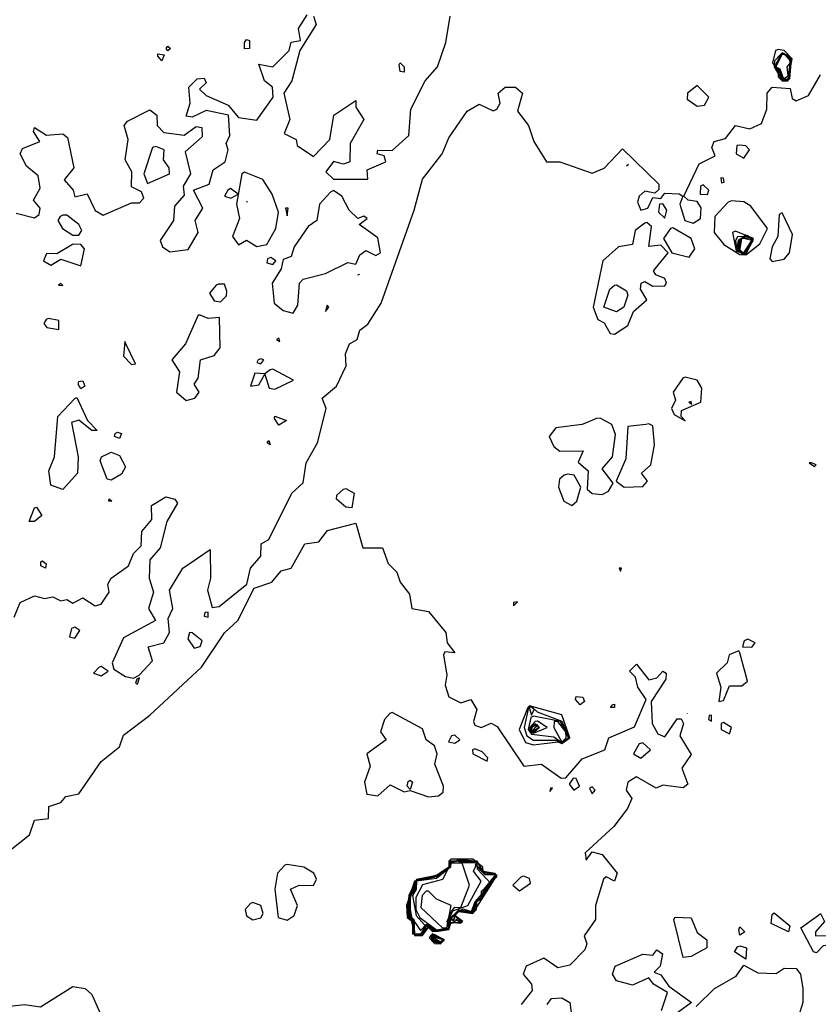
# Model space of a CAD drawing. Extents: x 525590 to 526505, y 3538777 to 3539763.
# Drawn here: x 526246 to 526291, y 3539278 to 3539333 of the extents above; entities that cross this region are included whole.
import ezdxf

# ---------------------------------------------------------------- set-up
doc = ezdxf.new("R2010")
doc.units = 0

msp = doc.modelspace()

# ---------------------------------------------------------------- linework, layer by layer
at = {"layer": 'Contours'}
for points in [[(526246.204, 3539322.08, 293.5), (526247.215, 3539321.82, 293.5), (526247.481, 3539322.018, 293.5), (526247.522, 3539322.355, 293.5), (526247.165, 3539322.804, 293.5), (526247.522, 3539323.478, 293.5), (526247.411, 3539324.153, 293.5), (526246.765, 3539324.692, 293.5), (526246.415, 3539325.388, 293.5), (526246.541, 3539325.671, 293.5), (526247.508, 3539326.063, 293.5), (526247.167, 3539326.624, 293.5), (526247.215, 3539326.853, 293.5), (526247.889, 3539326.425, 293.5), (526248.788, 3539326.493, 293.5), (526249.057, 3539326.287, 293.5), (526249.399, 3539324.602, 293.5), (526248.862, 3539323.928, 293.5), (526249.368, 3539323.366, 293.5), (526249.462, 3539322.987, 293.5), (526250.136, 3539323.154, 293.5), (526250.585, 3539322.23, 293.5), (526251.035, 3539321.978, 293.5), (526252.608, 3539322.663, 293.5), (526253.057, 3539322.661, 293.5), (526253.299, 3539322.917, 293.5), (526253.17, 3539323.272, 293.5), (526252.608, 3539323.543, 293.5), (526252.625, 3539324.377, 293.5), (526252.253, 3539325.051, 293.5), (526252.415, 3539326.175, 293.5), (526252.194, 3539326.961, 293.5), (526252.383, 3539327.199, 293.5), (526253.619, 3539327.826, 293.5), (526254.012, 3539327.523, 293.5), (526254.028, 3539326.961, 293.5), (526254.406, 3539326.56, 293.5), (526255.529, 3539326.417, 293.5), (526256.203, 3539326.898, 293.5), (526256.519, 3539326.849, 293.5), (526256.54, 3539326.326, 293.5), (526255.598, 3539325.501, 293.5), (526255.886, 3539324.265, 293.5), (526255.485, 3539323.591, 293.5), (526255.529, 3539323.077, 293.5), (526255, 3539322.467, 293.5), (526254.937, 3539321.681, 293.5), (526254.204, 3539320.557, 293.5), (526254.326, 3539320.22, 293.5), (526254.743, 3539319.926, 293.5), (526255.754, 3539320.07, 293.5), (526256.311, 3539321.007, 293.5), (526256.141, 3539321.681, 293.5), (526256.573, 3539322.355, 293.5), (526256.052, 3539323.366, 293.5), (526256.93, 3539323.703, 293.5), (526257.15, 3539324.49, 293.5), (526257.81, 3539324.939, 293.5), (526257.985, 3539325.613, 293.5), (526257.864, 3539325.95, 293.5), (526258.07, 3539326.4, 293.5), (526257.999, 3539327.523, 293.5), (526256.765, 3539327.795, 293.5), (526255.979, 3539327.415, 293.5), (526255.641, 3539327.478, 293.5), (526255.873, 3539328.197, 293.5), (526255.788, 3539329.096, 293.5), (526256.255, 3539329.546, 293.5), (526256.653, 3539329.582, 293.5), (526256.766, 3539329.321, 293.5), (526256.383, 3539328.984, 293.5), (526256.765, 3539328.618, 293.5), (526257.982, 3539328.085, 293.5), (526258.563, 3539327.404, 293.5), (526259.574, 3539327.26, 293.5), (526260.478, 3539328.534, 293.5), (526260.448, 3539329.096, 293.5), (526260.002, 3539329.433, 293.5), (526259.686, 3539330.371, 293.5), (526260.473, 3539330.215, 293.5), (526261.37, 3539331.119, 293.5), (526261.484, 3539331.59, 293.5), (526262.013, 3539331.68, 293.5), (526261.898, 3539332.355, 293.5), (526262.383, 3539333.104, 293.5)], [(526262.72, 3539333.043, 293.5), (526262.88, 3539332.579, 293.5), (526261.963, 3539331.119, 293.5), (526261.522, 3539329.433, 293.5), (526261.082, 3539328.759, 293.5), (526261.415, 3539327.299, 293.5), (526261.089, 3539326.512, 293.5), (526261.762, 3539326.175, 293.5), (526261.829, 3539325.838, 293.5), (526262.72, 3539325.241, 293.5), (526263.634, 3539326.175, 293.5), (526263.854, 3539327.523, 293.5), (526265.079, 3539328.349, 293.5), (526265.092, 3539327.973, 293.5), (526265.536, 3539327.299, 293.5), (526264.772, 3539325.95, 293.5), (526264.742, 3539324.941, 293.5), (526264.405, 3539324.801, 293.5), (526263.843, 3539324.956, 293.5), (526263.415, 3539324.377, 293.5), (526263.843, 3539323.966, 293.5), (526265.753, 3539323.981, 293.5), (526265.709, 3539324.49, 293.5), (526266.746, 3539324.939, 293.5), (526266.652, 3539325.272, 293.5), (526266.277, 3539325.388, 293.5), (526266.315, 3539325.584, 293.5), (526267.102, 3539325.574, 293.5), (526268.026, 3539326.4, 293.5), (526268.147, 3539327.86, 293.5), (526268.943, 3539329.433, 293.5), (526269.625, 3539330.22, 293.5), (526270.096, 3539331.568, 293.5), (526270.323, 3539333.029, 293.5)], [(526259.012, 3539331.734, 293.5), (526259.173, 3539331.68, 293.5), (526259.177, 3539331.231, 293.5), (526258.9, 3539331.22, 293.5), (526258.9, 3539331.572, 293.5), (526259.012, 3539331.734, 293.5)], [(526254.63, 3539331.376, 293.5), (526254.774, 3539331.231, 293.5), (526254.63, 3539331.116, 293.5), (526254.529, 3539331.231, 293.5), (526254.63, 3539331.376, 293.5)], [(526288.421, 3539331.119, 293.5), (526288.26, 3539330.444, 293.5), (526288.567, 3539329.995, 293.5), (526288.574, 3539329.658, 293.5), (526288.786, 3539329.442, 293.5), (526289.124, 3539329.442, 293.5), (526289.338, 3539330.669, 293.5), (526288.899, 3539331.119, 293.5), (526288.562, 3539331.186, 293.5), (526288.421, 3539331.119, 293.5)], [(526254.068, 3539330.937, 293.5), (526254.43, 3539330.894, 293.5), (526254.293, 3539330.554, 293.5), (526254.068, 3539330.812, 293.5), (526254.068, 3539330.937, 293.5)], [(526288.683, 3539330.894, 294), (526288.371, 3539330.557, 294), (526288.352, 3539330.22, 294), (526288.786, 3539329.453, 294), (526289.217, 3539329.546, 294), (526289.316, 3539330.669, 294), (526288.786, 3539330.997, 294), (526288.683, 3539330.894, 294)], [(526288.695, 3539330.894, 294.5), (526288.364, 3539330.22, 294.5), (526288.786, 3539329.464, 294.5), (526289.206, 3539329.546, 294.5), (526289.293, 3539330.669, 294.5), (526288.786, 3539330.985, 294.5), (526288.695, 3539330.894, 294.5)], [(526288.707, 3539330.894, 295), (526288.375, 3539330.22, 295), (526288.786, 3539329.476, 295), (526289.196, 3539329.546, 295), (526289.311, 3539330.557, 295), (526289.124, 3539330.856, 295), (526288.786, 3539330.973, 295), (526288.707, 3539330.894, 295)], [(526288.718, 3539330.894, 295.5), (526288.386, 3539330.22, 295.5), (526288.727, 3539329.546, 295.5), (526289.124, 3539329.485, 295.5), (526289.299, 3539330.557, 295.5), (526288.899, 3539330.963, 295.5), (526288.718, 3539330.894, 295.5)], [(526288.73, 3539330.894, 296), (526288.398, 3539330.22, 296), (526288.738, 3539329.546, 296), (526289.124, 3539329.496, 296), (526289.288, 3539330.557, 296), (526288.899, 3539330.951, 296), (526288.73, 3539330.894, 296)], [(526288.742, 3539330.894, 296.5), (526288.409, 3539330.22, 296.5), (526288.594, 3539330.107, 296.5), (526288.749, 3539329.546, 296.5), (526289.124, 3539329.506, 296.5), (526289.277, 3539330.557, 296.5), (526288.899, 3539330.939, 296.5), (526288.742, 3539330.894, 296.5)], [(526288.754, 3539330.894, 297), (526288.42, 3539330.22, 297), (526288.617, 3539330.107, 297), (526288.761, 3539329.546, 297), (526289.124, 3539329.517, 297), (526289.266, 3539330.557, 297), (526288.899, 3539330.927, 297), (526288.754, 3539330.894, 297)], [(526288.766, 3539330.894, 297.5), (526288.432, 3539330.22, 297.5), (526288.639, 3539330.107, 297.5), (526288.772, 3539329.546, 297.5), (526289.124, 3539329.528, 297.5), (526289.255, 3539330.557, 297.5), (526288.899, 3539330.915, 297.5), (526288.766, 3539330.894, 297.5)], [(526288.778, 3539330.894, 298), (526288.443, 3539330.22, 298), (526288.661, 3539330.107, 298), (526288.87, 3539329.546, 298), (526289.124, 3539329.715, 298), (526289.07, 3539330.22, 298), (526289.244, 3539330.444, 298), (526289.133, 3539330.782, 298), (526288.899, 3539330.903, 298), (526288.778, 3539330.894, 298)], [(526267.551, 3539330.436, 293.5), (526267.776, 3539330.21, 293.5), (526267.776, 3539329.929, 293.5), (526267.551, 3539329.968, 293.5), (526267.487, 3539330.332, 293.5), (526267.551, 3539330.436, 293.5)], [(526246.091, 3539299.626, 293), (526246.425, 3539300.445, 293), (526247.215, 3539300.804, 293), (526247.777, 3539300.656, 293), (526248.226, 3539300.749, 293), (526248.675, 3539300.529, 293), (526249.012, 3539300.613, 293), (526249.35, 3539300.398, 293), (526249.911, 3539300.694, 293), (526250.585, 3539300.253, 293), (526250.922, 3539300.351, 293), (526251.369, 3539301.007, 293), (526251.294, 3539301.457, 293), (526251.47, 3539301.794, 293), (526252.441, 3539302.468, 293), (526252.72, 3539303.164, 293), (526253.155, 3539303.591, 293), (526253.187, 3539304.378, 293), (526253.732, 3539305.052, 293), (526253.717, 3539305.839, 293), (526254.518, 3539306.317, 293), (526255.021, 3539306.176, 293), (526255.173, 3539305.951, 293), (526254.566, 3539304.94, 293), (526254.2, 3539303.479, 293), (526253.632, 3539302.805, 293), (526253.586, 3539301.794, 293), (526253.836, 3539301.007, 293), (526253.553, 3539300.108, 293), (526253.947, 3539299.434, 293), (526252.158, 3539298.464, 293), (526251.538, 3539297.075, 293), (526251.62, 3539296.738, 293), (526252.271, 3539296.329, 293), (526252.72, 3539296.234, 293), (526253.038, 3539296.401, 293), (526253.774, 3539297.187, 293), (526253.543, 3539297.974, 293), (526254.406, 3539298.189, 293), (526254.718, 3539298.76, 293), (526254.648, 3539299.547, 293), (526254.911, 3539300.108, 293), (526254.727, 3539301.12, 293), (526255.468, 3539302.355, 293), (526256.99, 3539303.38, 293), (526257.005, 3539301.794, 293), (526256.84, 3539301.12, 293), (526257.102, 3539300.16, 293), (526257.475, 3539300.221, 293), (526259.021, 3539301.457, 293), (526259.227, 3539302.355, 293), (526259.799, 3539303.012, 293), (526259.826, 3539303.704, 293), (526260.248, 3539303.935, 293), (526261.523, 3539306.513, 293), (526262.158, 3539307.085, 293), (526262.321, 3539308.198, 293), (526262.945, 3539309.317, 293), (526263.428, 3539311.232, 293), (526263.218, 3539311.793, 293), (526264.013, 3539312.468, 293), (526264.542, 3539313.591, 293), (526264.514, 3539314.265, 293), (526264.727, 3539314.827, 293), (526265.149, 3539315.052, 293), (526265.304, 3539315.583, 293), (526265.753, 3539315.908, 293), (526266.493, 3539317.074, 293), (526268.329, 3539322.243, 293), (526268.787, 3539323.98, 293), (526269.889, 3539325.388, 293), (526270.248, 3539326.262, 293), (526271.28, 3539327.748, 293), (526271.933, 3539328.143, 293), (526272.72, 3539327.772, 293), (526272.92, 3539327.86, 293), (526273.115, 3539328.197, 293), (526272.99, 3539328.759, 293), (526273.394, 3539329.09, 293), (526273.955, 3539329.09, 293), (526274.348, 3539328.759, 293), (526274.077, 3539327.748, 293), (526274.679, 3539326.961, 293), (526274.979, 3539326.063, 293), (526275.68, 3539324.939, 293), (526276.427, 3539324.941, 293), (526278.225, 3539324.305, 293), (526278.899, 3539324.591, 293), (526279.91, 3539325.668, 293), (526281.932, 3539323.703, 293), (526281.933, 3539323.39, 293), (526281.708, 3539323.189, 293), (526281.146, 3539323.306, 293), (526280.831, 3539323.029, 293), (526280.749, 3539322.692, 293), (526280.922, 3539322.255, 293), (526281.316, 3539322.355, 293), (526281.596, 3539322.954, 293), (526282.045, 3539322.896, 293), (526282.27, 3539323.193, 293), (526283.056, 3539323.164, 293), (526283.259, 3539323.029, 293), (526283.101, 3539322.58, 293), (526283.373, 3539321.681, 293), (526283.843, 3539321.525, 293), (526284.24, 3539321.793, 293), (526284.292, 3539322.376, 293), (526284.068, 3539322.725, 293), (526283.562, 3539322.804, 293), (526283.32, 3539323.029, 293), (526284.176, 3539324.827, 293), (526285.065, 3539325.276, 293), (526284.881, 3539325.726, 293), (526285.008, 3539326.063, 293), (526285.64, 3539326.232, 293), (526286.202, 3539326.949, 293), (526286.989, 3539326.764, 293), (526287.633, 3539327.074, 293), (526287.933, 3539327.86, 293), (526287.947, 3539328.759, 293), (526288.225, 3539329.096, 293), (526289.236, 3539329.012, 293), (526289.348, 3539328.463, 293), (526289.573, 3539328.331, 293), (526290.247, 3539328.634, 293), (526290.916, 3539329.77, 293)], [(526289.071, 3539329.546, 298), (526289.124, 3539329.539, 298)], [(526283.959, 3539329.096, 293.5), (526283.532, 3539328.759, 293.5), (526283.499, 3539328.422, 293.5), (526284.068, 3539328.031, 293.5), (526284.468, 3539328.085, 293.5), (526284.709, 3539328.534, 293.5), (526284.068, 3539329.182, 293.5), (526283.959, 3539329.096, 293.5)], [(526253.779, 3539325.726, 293.5), (526253.291, 3539324.265, 293.5), (526253.507, 3539323.737, 293.5), (526254.718, 3539324.265, 293.5), (526254.702, 3539324.602, 293.5), (526254.394, 3539325.051, 293.5), (526254.425, 3539325.613, 293.5), (526253.956, 3539325.785, 293.5), (526253.779, 3539325.726, 293.5)], [(526286.275, 3539325.838, 293), (526286.239, 3539325.388, 293), (526286.652, 3539325.139, 293), (526286.964, 3539325.613, 293), (526286.764, 3539325.833, 293), (526286.427, 3539325.866, 293), (526286.275, 3539325.838, 293)], [(526280.127, 3539324.714, 293), (526280.247, 3539324.806, 293)], [(526258.749, 3539324.265, 293.5), (526258.44, 3539322.58, 293.5), (526258.609, 3539321.793, 293.5), (526258.233, 3539320.782, 293.5), (526258.563, 3539320.315, 293.5), (526259.012, 3539320.581, 293.5), (526259.574, 3539320.233, 293.5), (526260.136, 3539320.346, 293.5), (526260.641, 3539321.231, 293.5), (526260.775, 3539322.13, 293.5), (526260.423, 3539323.141, 293.5), (526259.911, 3539323.953, 293.5), (526258.9, 3539324.365, 293.5), (526258.749, 3539324.265, 293.5)], [(526285.38, 3539324.04, 293), (526285.416, 3539323.764, 293), (526285.567, 3539323.815, 293), (526285.528, 3539324.025, 293), (526285.38, 3539324.04, 293)], [(526257.961, 3539323.366, 293.5), (526257.777, 3539323.029, 293.5), (526258.138, 3539322.917, 293.5), (526258.531, 3539323.141, 293.5), (526258.113, 3539323.453, 293.5), (526257.961, 3539323.366, 293.5)], [(526284.253, 3539323.591, 293), (526284.229, 3539323.141, 293), (526284.629, 3539323.118, 293), (526284.721, 3539323.366, 293), (526284.405, 3539323.661, 293), (526284.253, 3539323.591, 293)], [(526263.668, 3539323.254, 293.5), (526263.057, 3539322.59, 293.5), (526262.914, 3539321.681, 293.5), (526262.431, 3539321.344, 293.5), (526261.658, 3539320.22, 293.5), (526261.484, 3539319.67, 293.5), (526261.035, 3539319.503, 293.5), (526260.924, 3539318.984, 293.5), (526260.437, 3539318.198, 293.5), (526260.549, 3539317.074, 293.5), (526261.035, 3539316.676, 293.5), (526261.596, 3539316.515, 293.5), (526261.86, 3539316.962, 293.5), (526261.95, 3539318.198, 293.5), (526262.158, 3539318.414, 293.5), (526263.394, 3539318.723, 293.5), (526264.63, 3539319.331, 293.5), (526265.079, 3539319.244, 293.5), (526265.311, 3539319.771, 293.5), (526265.641, 3539320.005, 293.5), (526266.203, 3539319.727, 293.5), (526266.456, 3539319.883, 293.5), (526266.315, 3539320.707, 293.5), (526265.272, 3539321.456, 293.5), (526265.711, 3539321.793, 293.5), (526265.529, 3539321.912, 293.5), (526265.192, 3539321.795, 293.5), (526264.707, 3539322.243, 293.5), (526264.309, 3539323.029, 293.5), (526263.843, 3539323.345, 293.5), (526263.668, 3539323.254, 293.5)], [(526259.012, 3539322.762, 293.5), (526259.04, 3539322.692, 293.5)], [(526261.179, 3539322.355, 293.5), (526261.259, 3539321.933, 293.5), (526261.328, 3539322.355, 293.5), (526261.179, 3539322.355, 293.5)], [(526281.966, 3539322.58, 293), (526281.908, 3539322.13, 293), (526282.27, 3539321.814, 293), (526282.385, 3539322.243, 293), (526282.157, 3539322.608, 293), (526281.966, 3539322.58, 293)], [(526285.794, 3539322.692, 293), (526285.048, 3539321.905, 293), (526285.012, 3539321.007, 293), (526285.542, 3539320.332, 293), (526286.427, 3539319.787, 293), (526286.764, 3539319.774, 293), (526287.551, 3539320.375, 293), (526287.981, 3539321.231, 293), (526287.044, 3539322.467, 293), (526286.652, 3539322.716, 293), (526285.978, 3539322.765, 293), (526285.794, 3539322.692, 293)], [(526248.641, 3539321.905, 293.5), (526248.51, 3539321.681, 293.5), (526248.777, 3539321.231, 293.5), (526249.35, 3539320.866, 293.5), (526249.687, 3539320.868, 293.5), (526249.839, 3539321.119, 293.5), (526249.687, 3539321.448, 293.5), (526249.012, 3539321.975, 293.5), (526248.788, 3539321.966, 293.5), (526248.641, 3539321.905, 293.5)], [(526288.619, 3539322.018, 293), (526288.557, 3539320.782, 293), (526288.227, 3539320.22, 293), (526288.107, 3539319.546, 293), (526288.225, 3539319.401, 293), (526288.899, 3539319.531, 293), (526289.192, 3539319.883, 293), (526289.363, 3539320.894, 293), (526288.786, 3539322.095, 293), (526288.619, 3539322.018, 293)], [(526281.146, 3539321.527, 293), (526280.621, 3539321.119, 293), (526280.464, 3539320.332, 293), (526279.686, 3539320.21, 293), (526278.812, 3539319.434, 293), (526278.276, 3539316.849, 293), (526278.532, 3539316.175, 293), (526278.899, 3539315.982, 293), (526279.221, 3539315.389, 293), (526279.461, 3539315.356, 293), (526280.202, 3539315.838, 293), (526280.532, 3539316.625, 293), (526281.259, 3539317.265, 293), (526280.903, 3539317.861, 293), (526280.948, 3539318.198, 293), (526281.146, 3539318.288, 293), (526281.596, 3539318.026, 293), (526282.27, 3539318.051, 293), (526282.355, 3539318.198, 293), (526282.27, 3539318.45, 293), (526281.764, 3539318.647, 293), (526281.632, 3539318.872, 293), (526282.452, 3539319.883, 293), (526282.045, 3539320.312, 293), (526281.371, 3539320.238, 293), (526281.515, 3539321.344, 293), (526281.259, 3539321.56, 293), (526281.146, 3539321.527, 293)], [(526282.588, 3539321.231, 293), (526282.195, 3539320.67, 293), (526282.655, 3539319.883, 293), (526283.618, 3539319.645, 293), (526283.942, 3539320.108, 293), (526283.73, 3539320.675, 293), (526282.719, 3539321.262, 293), (526282.588, 3539321.231, 293)], [(526286.029, 3539321.007, 293.5), (526286.24, 3539319.995, 293.5), (526286.764, 3539319.793, 293.5), (526287.2, 3539320.67, 293.5), (526286.202, 3539321.089, 293.5), (526286.029, 3539321.007, 293.5)], [(526286.664, 3539320.782, 294), (526286.315, 3539320.773, 294), (526286.195, 3539320.557, 294), (526286.277, 3539319.995, 294), (526286.764, 3539319.813, 294), (526287.184, 3539320.67, 294), (526286.764, 3539320.856, 294), (526286.664, 3539320.782, 294)], [(526286.694, 3539320.782, 294.5), (526286.337, 3539320.557, 294.5), (526286.267, 3539320.108, 294.5), (526286.539, 3539319.817, 294.5), (526286.764, 3539319.833, 294.5), (526287.168, 3539320.557, 294.5), (526286.876, 3539320.834, 294.5), (526286.694, 3539320.782, 294.5)], [(526286.724, 3539320.782, 295), (526286.38, 3539320.557, 295), (526286.289, 3539320.108, 295), (526286.539, 3539319.831, 295), (526286.764, 3539319.852, 295), (526287.152, 3539320.557, 295), (526286.876, 3539320.812, 295), (526286.724, 3539320.782, 295)], [(526286.753, 3539320.782, 295.5), (526286.486, 3539320.67, 295.5), (526286.315, 3539320.155, 295.5), (526286.652, 3539319.846, 295.5), (526287.137, 3539320.557, 295.5), (526286.876, 3539320.791, 295.5), (526286.753, 3539320.782, 295.5)], [(526286.508, 3539320.67, 296), (526286.353, 3539320.108, 296), (526286.652, 3539319.86, 296), (526287.121, 3539320.557, 296), (526287.101, 3539320.689, 296), (526286.652, 3539320.697, 296), (526286.508, 3539320.67, 296)], [(526286.53, 3539320.67, 296.5), (526286.412, 3539319.995, 296.5), (526286.652, 3539319.875, 296.5), (526287.105, 3539320.557, 296.5), (526286.652, 3539320.678, 296.5), (526286.53, 3539320.67, 296.5)], [(526249.327, 3539320.332, 293.5), (526248.451, 3539319.824, 293.5), (526247.889, 3539319.846, 293.5), (526247.707, 3539319.434, 293.5), (526248.114, 3539319.197, 293.5), (526248.675, 3539319.529, 293.5), (526249.799, 3539319.149, 293.5), (526249.99, 3539320.108, 293.5), (526249.799, 3539320.343, 293.5), (526249.462, 3539320.359, 293.5), (526249.327, 3539320.332, 293.5)], [(526260.162, 3539319.546, 293.5), (526260.137, 3539319.321, 293.5), (526260.473, 3539319.226, 293.5), (526260.631, 3539319.434, 293.5), (526260.36, 3539319.624, 293.5), (526260.162, 3539319.546, 293.5)], [(526265.199, 3539318.647, 293.5), (526265.304, 3539318.693, 293.5)], [(526248.542, 3539318.085, 293.5), (526248.788, 3539318.053, 293.5), (526248.675, 3539318.173, 293.5), (526248.542, 3539318.085, 293.5)], [(526257.324, 3539318.085, 293.5), (526256.947, 3539317.636, 293.5), (526257.214, 3539317.208, 293.5), (526257.551, 3539317.149, 293.5), (526257.889, 3539317.496, 293.5), (526257.901, 3539317.748, 293.5), (526257.776, 3539318.128, 293.5), (526257.439, 3539318.13, 293.5), (526257.324, 3539318.085, 293.5)], [(526279.573, 3539318.101, 293), (526280.135, 3539317.756, 293), (526280.217, 3539317.524, 293), (526279.993, 3539316.849, 293), (526279.573, 3539316.59, 293), (526278.868, 3539316.849, 293), (526279.214, 3539317.861, 293), (526279.461, 3539318.079, 293), (526279.573, 3539318.101, 293)], [(526263.491, 3539316.962, 293.5), (526263.391, 3539316.625, 293.5), (526263.575, 3539316.849, 293.5), (526263.491, 3539316.962, 293.5)], [(526256.316, 3539316.411, 293.5), (526255.607, 3539314.827, 293.5), (526254.845, 3539313.928, 293.5), (526255.269, 3539313.254, 293.5), (526255.112, 3539312.13, 293.5), (526255.641, 3539311.672, 293.5), (526256.123, 3539311.793, 293.5), (526256.366, 3539312.13, 293.5), (526256.092, 3539312.58, 293.5), (526256.318, 3539312.917, 293.5), (526256.441, 3539313.928, 293.5), (526257.214, 3539314.167, 293.5), (526257.548, 3539314.602, 293.5), (526257.494, 3539316.288, 293.5), (526256.877, 3539316.227, 293.5), (526256.428, 3539316.403, 293.5), (526256.316, 3539316.411, 293.5)], [(526247.871, 3539316.175, 293.5), (526247.739, 3539315.951, 293.5), (526247.902, 3539315.726, 293.5), (526248.563, 3539315.618, 293.5), (526248.563, 3539316.113, 293.5), (526248.001, 3539316.227, 293.5), (526247.871, 3539316.175, 293.5)], [(526252.234, 3539314.939, 293.5), (526252.158, 3539314.132, 293.5), (526252.608, 3539313.66, 293.5), (526252.836, 3539313.703, 293.5), (526252.292, 3539314.827, 293.5), (526252.234, 3539314.939, 293.5)], [(526260.676, 3539315.052, 293.5), (526260.851, 3539314.939, 293.5), (526260.81, 3539315.142, 293.5), (526260.676, 3539315.052, 293.5)], [(526259.643, 3539313.928, 293.5), (526259.574, 3539313.788, 293.5), (526259.799, 3539313.714, 293.5), (526259.976, 3539313.928, 293.5), (526259.799, 3539313.993, 293.5), (526259.643, 3539313.928, 293.5)], [(526260.323, 3539313.366, 293.5), (526260.023, 3539313.147, 293.5), (526259.462, 3539313.185, 293.5), (526259.23, 3539312.468, 293.5), (526259.686, 3539312.53, 293.5), (526260.023, 3539313.125, 293.5), (526260.271, 3539312.355, 293.5), (526260.585, 3539312.293, 293.5), (526261.619, 3539312.805, 293.5), (526260.473, 3539313.41, 293.5), (526260.323, 3539313.366, 293.5)], [(526249.687, 3539312.727, 293), (526249.911, 3539312.764, 293), (526250.006, 3539312.468, 293), (526249.799, 3539312.311, 293), (526249.648, 3539312.58, 293), (526249.687, 3539312.727, 293)], [(526283.262, 3539312.917, 293), (526282.725, 3539312.13, 293), (526282.852, 3539311.681, 293), (526282.643, 3539311.232, 293), (526282.781, 3539310.895, 293), (526283.393, 3539310.535, 293), (526283.171, 3539310.782, 293), (526283.197, 3539311.119, 293), (526284.263, 3539311.569, 293), (526284.318, 3539312.355, 293), (526284.054, 3539312.805, 293), (526283.393, 3539312.968, 293), (526283.262, 3539312.917, 293)], [(526249.574, 3539311.83, 293), (526250.168, 3539310.557, 293), (526250.707, 3539309.996, 293), (526250.405, 3539309.996, 293), (526249.687, 3539310.567, 293), (526249.273, 3539310.445, 293), (526249.644, 3539308.535, 293), (526249.604, 3539307.636, 293), (526248.788, 3539306.726, 293), (526248.131, 3539306.962, 293), (526248.017, 3539307.749, 293), (526248.328, 3539308.535, 293), (526248.506, 3539310.782, 293), (526249.462, 3539311.78, 293), (526249.574, 3539311.83, 293)], [(526283.6, 3539311.569, 293.5), (526283.772, 3539311.456, 293.5), (526283.73, 3539311.61, 293.5), (526283.6, 3539311.569, 293.5)], [(526260.585, 3539310.792, 293), (526261.222, 3539310.557, 293), (526260.81, 3539310.304, 293), (526260.558, 3539310.67, 293), (526260.585, 3539310.792, 293)], [(526278.474, 3539310.67, 293), (526277.663, 3539310.325, 293), (526276.203, 3539310.15, 293), (526275.829, 3539309.659, 293), (526276.09, 3539309.107, 293), (526276.427, 3539308.849, 293), (526277.72, 3539308.872, 293), (526277.439, 3539308.243, 293), (526278.011, 3539307.749, 293), (526277.954, 3539306.737, 293), (526278.225, 3539306.492, 293), (526278.787, 3539306.441, 293), (526279.133, 3539306.625, 293), (526279.388, 3539307.074, 293), (526278.781, 3539307.861, 293), (526279.363, 3539308.535, 293), (526279.52, 3539309.771, 293), (526279.31, 3539310.333, 293), (526278.674, 3539310.684, 293), (526278.474, 3539310.67, 293)], [(526281.209, 3539310.333, 293), (526280.209, 3539310.22, 293), (526280.095, 3539308.423, 293), (526279.558, 3539307.187, 293), (526280.003, 3539306.85, 293), (526281.034, 3539306.882, 293), (526281.3, 3539307.187, 293), (526280.976, 3539307.636, 293), (526281.49, 3539308.086, 293), (526281.698, 3539309.209, 293), (526281.596, 3539310.253, 293), (526281.371, 3539310.379, 293), (526281.209, 3539310.333, 293)], [(526251.821, 3539309.899, 293), (526252.046, 3539309.84, 293), (526251.934, 3539309.546, 293), (526251.661, 3539309.659, 293), (526251.709, 3539309.833, 293), (526251.821, 3539309.899, 293)], [(526260.248, 3539309.444, 293), (526260.323, 3539309.209, 293), (526260.154, 3539309.322, 293), (526260.248, 3539309.444, 293)], [(526251.484, 3539308.789, 293), (526251.934, 3539308.603, 293), (526252.276, 3539307.973, 293), (526252.046, 3539307.57, 293), (526251.484, 3539307.24, 293), (526251.26, 3539307.302, 293), (526250.87, 3539308.31, 293), (526250.949, 3539308.535, 293), (526251.372, 3539308.743, 293), (526251.484, 3539308.789, 293)], [(526290.296, 3539308.198, 293), (526290.584, 3539307.995, 293), (526290.679, 3539308.086, 293), (526290.423, 3539308.198, 293), (526290.296, 3539308.198, 293)], [(526276.66, 3539307.524, 293), (526276.405, 3539307.299, 293), (526276.358, 3539306.85, 293), (526276.647, 3539306.063, 293), (526277.101, 3539305.83, 293), (526277.369, 3539306.063, 293), (526277.599, 3539306.85, 293), (526277.228, 3539307.524, 293), (526276.877, 3539307.57, 293), (526276.66, 3539307.524, 293)], [(526264.518, 3539306.768, 292.5), (526264.99, 3539306.513, 292.5), (526264.855, 3539305.707, 292.5), (526264.518, 3539305.742, 292.5), (526264.013, 3539306.176, 292.5), (526264.033, 3539306.4, 292.5), (526264.405, 3539306.732, 292.5), (526264.518, 3539306.768, 292.5)], [(526251.372, 3539306.204, 293), (526251.518, 3539306.063, 293), (526251.354, 3539306.063, 293), (526251.372, 3539306.204, 293)], [(526247.327, 3539305.729, 293), (526247.622, 3539305.277, 293), (526247.215, 3539304.933, 293), (526246.916, 3539304.94, 293), (526247.215, 3539305.693, 293), (526247.327, 3539305.729, 293)], [(526245.866, 3539286.661, 292.5), (526246.928, 3539287.525, 292.5), (526247.215, 3539288.332, 292.5), (526248.001, 3539288.436, 292.5), (526248.02, 3539289.097, 292.5), (526248.675, 3539289.319, 292.5), (526248.951, 3539289.659, 292.5), (526249.687, 3539289.794, 292.5), (526250.922, 3539291.605, 292.5), (526251.934, 3539292.414, 292.5), (526252.158, 3539293.07, 292.5), (526253.619, 3539294.165, 292.5), (526256.493, 3539296.85, 292.5), (526257.776, 3539298.756, 292.5), (526258.52, 3539299.434, 292.5), (526259.429, 3539301.232, 292.5), (526260.41, 3539301.569, 292.5), (526260.922, 3539302.199, 292.5), (526261.484, 3539302.341, 292.5), (526262.252, 3539303.704, 292.5), (526263.022, 3539303.816, 292.5), (526263.506, 3539304.441, 292.5), (526265.079, 3539304.847, 292.5), (526265.467, 3539303.479, 292.5), (526266.565, 3539303.479, 292.5), (526266.877, 3539302.61, 292.5), (526267.365, 3539302.131, 292.5), (526267.549, 3539301.569, 292.5), (526268.067, 3539300.895, 292.5), (526268.201, 3539300.108, 292.5), (526269.124, 3539299.935, 292.5), (526270.096, 3539298.76, 292.5), (526270.164, 3539298.198, 292.5), (526270.597, 3539297.637, 292.5), (526270.023, 3539297.702, 292.5), (526269.953, 3539297.524, 292.5), (526270.142, 3539296.401, 292.5), (526270.049, 3539295.839, 292.5), (526270.248, 3539295.194, 292.5), (526270.922, 3539294.866, 292.5), (526271.484, 3539295.048, 292.5), (526271.808, 3539294.491, 292.5), (526271.617, 3539293.816, 292.5), (526271.708, 3539293.625, 292.5), (526272.045, 3539293.493, 292.5), (526272.607, 3539293.719, 292.5), (526272.944, 3539293.543, 292.5), (526274.422, 3539291.345, 292.5), (526275.398, 3539291.457, 292.5), (526276.503, 3539290.67, 292.5), (526276.764, 3539290.689, 292.5), (526277.663, 3539291.744, 292.5), (526278.925, 3539292.243, 292.5), (526279.144, 3539292.918, 292.5), (526280.584, 3539293.517, 292.5), (526281.223, 3539295.052, 292.5), (526280.763, 3539295.726, 292.5), (526280.635, 3539296.288, 292.5), (526280.307, 3539296.625, 292.5), (526280.697, 3539297.008, 292.5), (526281.371, 3539296.134, 292.5), (526281.82, 3539296.241, 292.5), (526282.157, 3539296.617, 292.5), (526282.339, 3539296.513, 292.5), (526282.32, 3539296.176, 292.5), (526281.506, 3539294.94, 292.5), (526281.558, 3539293.704, 292.5), (526281.884, 3539293.142, 292.5), (526282.27, 3539292.971, 292.5), (526282.944, 3539293.966, 292.5), (526283.169, 3539293.96, 292.5), (526283.294, 3539293.704, 292.5), (526283.092, 3539293.03, 292.5), (526283.73, 3539291.988, 292.5), (526283.212, 3539291.232, 292.5), (526283.536, 3539290.333, 292.5), (526283.281, 3539290.128, 292.5), (526282.157, 3539290.276, 292.5), (526281.782, 3539290.109, 292.5), (526280.697, 3539290.743, 292.5), (526280.214, 3539290.446, 292.5), (526280.121, 3539289.996, 292.5), (526280.438, 3539289.547, 292.5), (526280.194, 3539288.985, 292.5), (526279.432, 3539287.974, 292.5), (526277.84, 3539286.513, 292.5), (526277.888, 3539286.116, 292.5), (526278.225, 3539286.583, 292.5), (526278.787, 3539286.431, 292.5), (526279.617, 3539285.39, 292.5), (526279.461, 3539284.947, 292.5), (526279.011, 3539285.186, 292.5), (526278.847, 3539285.053, 292.5), (526278.404, 3539283.592, 292.5), (526278.409, 3539282.806, 292.5), (526277.779, 3539281.907, 292.5), (526277.93, 3539281.457, 292.5), (526277.813, 3539281.12, 292.5), (526276.989, 3539280.267, 292.5), (526276.315, 3539280.122, 292.5), (526275.528, 3539280.666, 292.5), (526274.552, 3539280.221, 292.5), (526274.385, 3539279.772, 292.5), (526274.854, 3539279.226, 292.5), (526274.879, 3539278.873, 292.5), (526274.275, 3539278.087, 292.5)], [(526247.664, 3539302.749, 293), (526247.862, 3539302.58, 293), (526247.831, 3539302.355, 293), (526247.564, 3539302.468, 293), (526247.561, 3539302.693, 293), (526247.664, 3539302.749, 293)], [(526279.729, 3539302.355, 293), (526279.798, 3539302.175, 293), (526279.861, 3539302.355, 293), (526279.729, 3539302.355, 293)], [(526273.846, 3539300.445, 293), (526273.843, 3539300.253, 293), (526274.068, 3539300.473, 293), (526273.846, 3539300.445, 293)], [(526256.683, 3539299.884, 293), (526256.653, 3539299.682, 293), (526256.877, 3539299.623, 293), (526256.877, 3539299.906, 293), (526256.683, 3539299.884, 293)], [(526249.273, 3539298.985, 293), (526249.167, 3539298.535, 293), (526249.462, 3539298.449, 293), (526249.727, 3539298.872, 293), (526249.462, 3539299.069, 293), (526249.273, 3539298.985, 293)], [(526255.828, 3539298.76, 293), (526255.735, 3539298.423, 293), (526256.091, 3539297.906, 293), (526256.428, 3539297.986, 293), (526256.539, 3539298.311, 293), (526255.979, 3539298.75, 293), (526255.828, 3539298.76, 293)], [(526286.682, 3539298.311, 293), (526286.577, 3539297.974, 293), (526287.101, 3539297.95, 293), (526287.287, 3539298.198, 293), (526286.876, 3539298.391, 293), (526286.682, 3539298.311, 293)], [(526286.382, 3539297.749, 293), (526285.843, 3539297.524, 293), (526285.731, 3539297.075, 293), (526285.147, 3539296.513, 293), (526285.376, 3539295.726, 293), (526285.261, 3539294.94, 293), (526285.528, 3539294.983, 293), (526285.865, 3539295.8, 293), (526286.539, 3539295.804, 293), (526286.869, 3539296.064, 293), (526286.439, 3539297.637, 293), (526286.382, 3539297.749, 293)], [(526250.807, 3539296.85, 293), (526250.502, 3539296.513, 293), (526250.922, 3539296.366, 293), (526251.303, 3539296.625, 293), (526250.922, 3539296.879, 293), (526250.807, 3539296.85, 293)], [(526252.914, 3539296.176, 293), (526252.823, 3539295.951, 293), (526252.945, 3539295.894, 293), (526253.057, 3539296.256, 293), (526252.914, 3539296.176, 293)], [(526277.326, 3539295.212, 292.5), (526277.707, 3539295.165, 292.5), (526277.806, 3539294.94, 292.5), (526277.551, 3539294.748, 292.5), (526277.301, 3539295.052, 292.5), (526277.326, 3539295.212, 292.5)], [(526274.65, 3539294.603, 293), (526274.161, 3539293.367, 293), (526274.517, 3539292.66, 293), (526274.967, 3539292.524, 293), (526276.315, 3539292.697, 293), (526276.54, 3539292.591, 293), (526276.977, 3539292.918, 293), (526276.54, 3539294.183, 293), (526274.742, 3539294.696, 293), (526274.65, 3539294.603, 293)], [(526274.684, 3539294.603, 293.5), (526274.447, 3539293.479, 293.5), (526274.587, 3539293.03, 293.5), (526274.967, 3539292.781, 293.5), (526276.203, 3539292.786, 293.5), (526276.54, 3539292.619, 293.5), (526276.942, 3539292.918, 293.5), (526276.56, 3539293.816, 293.5), (526275.191, 3539294.339, 293.5), (526274.854, 3539294.663, 293.5), (526274.684, 3539294.603, 293.5)], [(526274.718, 3539294.603, 294), (526274.854, 3539294.173, 294), (526275.003, 3539294.491, 294), (526274.854, 3539294.627, 294), (526274.718, 3539294.603, 294)], [(526279.349, 3539294.748, 292.5), (526279.461, 3539294.79, 292.5), (526279.458, 3539294.603, 292.5), (526279.236, 3539294.608, 292.5), (526279.349, 3539294.748, 292.5)], [(526266.98, 3539294.266, 292.5), (526266.669, 3539293.929, 292.5), (526266.459, 3539293.255, 292.5), (526266.765, 3539292.798, 292.5), (526265.692, 3539292.019, 292.5), (526265.879, 3539291.345, 292.5), (526265.573, 3539290.446, 292.5), (526265.7, 3539289.772, 292.5), (526266.315, 3539289.685, 292.5), (526266.989, 3539290.293, 292.5), (526267.776, 3539289.911, 292.5), (526268.113, 3539289.987, 292.5), (526269.124, 3539289.629, 292.5), (526269.686, 3539289.689, 292.5), (526269.934, 3539289.884, 292.5), (526269.966, 3539290.221, 292.5), (526269.478, 3539291.457, 292.5), (526269.609, 3539292.019, 292.5), (526269.466, 3539292.468, 292.5), (526268.988, 3539292.805, 292.5), (526268.787, 3539293.422, 292.5), (526267.102, 3539294.314, 292.5), (526266.98, 3539294.266, 292.5)], [(526274.817, 3539294.041, 294), (526274.664, 3539293.367, 294), (526274.854, 3539293.122, 294), (526276.09, 3539292.971, 294), (526276.54, 3539292.647, 294), (526276.907, 3539292.918, 294), (526276.46, 3539293.816, 294), (526274.967, 3539294.118, 294), (526274.817, 3539294.041, 294)], [(526275.059, 3539293.816, 294.5), (526274.754, 3539293.479, 294.5), (526274.756, 3539293.255, 294.5), (526274.967, 3539293.165, 294.5), (526275.729, 3539293.479, 294.5), (526275.191, 3539293.839, 294.5), (526275.059, 3539293.816, 294.5)], [(526276.109, 3539293.816, 294.5), (526276.102, 3539293.479, 294.5), (526276.54, 3539292.674, 294.5), (526276.784, 3539292.918, 294.5), (526276.768, 3539293.255, 294.5), (526276.315, 3539293.821, 294.5), (526276.109, 3539293.816, 294.5)], [(526283.506, 3539294.288, 292.5), (526283.513, 3539294.266, 292.5)], [(526284.733, 3539294.154, 293), (526284.693, 3539293.929, 293), (526284.854, 3539293.847, 293), (526284.854, 3539294.179, 293), (526284.733, 3539294.154, 293)], [(526274.897, 3539293.592, 295), (526274.772, 3539293.255, 295), (526274.967, 3539293.193, 295), (526275.291, 3539293.479, 295), (526275.079, 3539293.692, 295), (526274.897, 3539293.592, 295)], [(526274.928, 3539293.592, 295.5), (526274.787, 3539293.255, 295.5), (526274.967, 3539293.22, 295.5), (526275.272, 3539293.479, 295.5), (526275.079, 3539293.673, 295.5), (526274.928, 3539293.592, 295.5)], [(526274.96, 3539293.592, 296), (526274.8, 3539293.367, 296), (526274.967, 3539293.248, 296), (526275.253, 3539293.479, 296), (526275.079, 3539293.653, 296), (526274.96, 3539293.592, 296)], [(526274.996, 3539293.592, 296.5), (526274.818, 3539293.479, 296.5), (526274.854, 3539293.22, 296.5), (526275.233, 3539293.479, 296.5), (526275.191, 3539293.634, 296.5), (526274.996, 3539293.592, 296.5)], [(526275.034, 3539293.592, 297), (526274.834, 3539293.479, 297), (526274.854, 3539293.235, 297), (526275.191, 3539293.614, 297), (526275.034, 3539293.592, 297)], [(526275.072, 3539293.592, 297.5), (526274.85, 3539293.479, 297.5), (526274.854, 3539293.251, 297.5), (526275.191, 3539293.595, 297.5), (526275.072, 3539293.592, 297.5)], [(526285.4, 3539293.704, 293), (526285.393, 3539293.367, 293), (526285.865, 3539293.144, 293), (526285.964, 3539293.479, 293), (526285.528, 3539293.758, 293), (526285.4, 3539293.704, 293)], [(526270.406, 3539293.03, 292.5), (526270.241, 3539292.693, 292.5), (526270.585, 3539292.62, 292.5), (526270.86, 3539292.805, 292.5), (526270.585, 3539293.067, 292.5), (526270.406, 3539293.03, 292.5)], [(526271.576, 3539292.243, 292.5), (526271.596, 3539292.016, 292.5), (526272.382, 3539291.611, 292.5), (526272.415, 3539291.794, 292.5), (526272.106, 3539292.131, 292.5), (526271.708, 3539292.297, 292.5), (526271.576, 3539292.243, 292.5)], [(526280.833, 3539292.581, 292.5), (526280.526, 3539292.019, 292.5), (526280.922, 3539291.783, 292.5), (526281.473, 3539292.243, 292.5), (526281.034, 3539292.626, 292.5), (526280.833, 3539292.581, 292.5)], [(526268.113, 3539290.559, 292.5), (526268.24, 3539290.446, 292.5), (526268.113, 3539290.043, 292.5), (526267.93, 3539290.221, 292.5), (526268.001, 3539290.487, 292.5), (526268.113, 3539290.559, 292.5)], [(526277.162, 3539290.67, 292.5), (526276.943, 3539290.333, 292.5), (526277.214, 3539289.997, 292.5), (526277.529, 3539290.221, 292.5), (526277.326, 3539290.65, 292.5), (526277.162, 3539290.67, 292.5)], [(526275.906, 3539290.109, 292.5), (526275.866, 3539289.924, 292.5), (526276.028, 3539290.109, 292.5), (526275.906, 3539290.109, 292.5)], [(526278.072, 3539290.109, 292.5), (526278.225, 3539289.801, 292.5), (526278.392, 3539289.996, 292.5), (526278.225, 3539290.188, 292.5), (526278.072, 3539290.109, 292.5)], [(526270.253, 3539286.064, 292.5), (526270.249, 3539285.727, 292.5), (526269.578, 3539285.277, 292.5), (526268.34, 3539284.94, 292.5), (526267.901, 3539283.592, 292.5), (526267.942, 3539282.918, 292.5), (526268.231, 3539282.693, 292.5), (526268.233, 3539282.019, 292.5), (526268.787, 3539281.914, 292.5), (526269.124, 3539282.37, 292.5), (526269.349, 3539282.144, 292.5), (526270.248, 3539282.248, 292.5), (526270.36, 3539282.606, 292.5), (526271.029, 3539282.693, 292.5), (526270.583, 3539283.03, 292.5), (526270.81, 3539283.258, 292.5), (526271.596, 3539283.145, 292.5), (526272.941, 3539285.277, 292.5), (526272.158, 3539285.498, 292.5), (526272.14, 3539285.727, 292.5), (526271.596, 3539286.16, 292.5), (526270.36, 3539286.163, 292.5), (526270.253, 3539286.064, 292.5)], [(526270.635, 3539286.064, 293.5), (526270.36, 3539286.055, 293.5), (526270.269, 3539285.727, 293.5), (526269.574, 3539285.25, 293.5), (526268.45, 3539285.03, 293.5), (526267.951, 3539283.592, 293.5), (526267.966, 3539283.03, 293.5), (526268.255, 3539282.693, 293.5), (526268.338, 3539281.938, 293.5), (526268.787, 3539281.947, 293.5), (526269.124, 3539282.424, 293.5), (526269.461, 3539282.156, 293.5), (526270.248, 3539282.266, 293.5), (526270.36, 3539282.811, 293.5), (526270.697, 3539282.632, 293.5), (526270.982, 3539282.693, 293.5), (526270.559, 3539283.03, 293.5), (526270.81, 3539283.28, 293.5), (526271.596, 3539283.176, 293.5), (526271.784, 3539283.367, 293.5), (526271.799, 3539283.817, 293.5), (526272.134, 3539284.041, 293.5), (526272.692, 3539285.053, 293.5), (526272.912, 3539285.165, 293.5), (526272.832, 3539285.36, 293.5), (526272.158, 3539285.475, 293.5), (526271.821, 3539286.039, 293.5), (526270.81, 3539286.15, 293.5), (526270.635, 3539286.064, 293.5)], [(526261.134, 3539285.839, 292.5), (526260.734, 3539285.39, 292.5), (526260.587, 3539284.491, 292.5), (526260.769, 3539282.918, 292.5), (526261.259, 3539282.775, 292.5), (526261.662, 3539283.03, 292.5), (526261.839, 3539283.592, 292.5), (526261.459, 3539284.491, 292.5), (526261.933, 3539284.721, 292.5), (526262.72, 3539284.694, 292.5), (526262.901, 3539285.053, 292.5), (526262.756, 3539285.39, 292.5), (526262.192, 3539285.727, 292.5), (526261.259, 3539285.867, 292.5), (526261.134, 3539285.839, 292.5)], [(526270.342, 3539286.064, 293), (526270.259, 3539285.727, 293), (526269.574, 3539285.262, 293), (526268.351, 3539284.94, 293), (526267.926, 3539283.592, 293), (526267.937, 3539283.03, 293), (526268.243, 3539282.693, 293), (526268.338, 3539281.926, 293), (526268.787, 3539281.93, 293), (526269.124, 3539282.397, 293), (526269.349, 3539282.166, 293), (526269.686, 3539282.159, 293), (526270.248, 3539282.257, 293), (526270.36, 3539282.661, 293), (526270.922, 3539282.61, 293), (526271.005, 3539282.693, 293), (526270.571, 3539283.03, 293), (526270.81, 3539283.269, 293), (526271.596, 3539283.161, 293), (526271.801, 3539283.367, 293), (526271.81, 3539283.817, 293), (526272.145, 3539284.041, 293), (526272.705, 3539285.053, 293), (526272.927, 3539285.165, 293), (526272.832, 3539285.373, 293), (526272.158, 3539285.486, 293), (526271.821, 3539286.05, 293), (526270.472, 3539286.052, 293), (526270.342, 3539286.064, 293)], [(526270.657, 3539286.064, 294), (526270.36, 3539286.043, 294), (526270.279, 3539285.727, 294), (526269.574, 3539285.238, 294), (526268.45, 3539285.019, 294), (526268.038, 3539284.154, 294), (526267.975, 3539283.592, 294), (526268.338, 3539281.95, 294), (526268.787, 3539281.963, 294), (526269.124, 3539282.45, 294), (526269.461, 3539282.165, 294), (526270.248, 3539282.275, 294), (526270.36, 3539282.824, 294), (526270.959, 3539282.693, 294), (526270.548, 3539283.03, 294), (526270.81, 3539283.292, 294), (526271.484, 3539283.179, 294), (526271.768, 3539283.367, 294), (526271.787, 3539283.817, 294), (526272.122, 3539284.041, 294), (526272.679, 3539285.053, 294), (526272.897, 3539285.165, 294), (526272.832, 3539285.347, 294), (526272.158, 3539285.463, 294), (526271.821, 3539286.028, 294), (526270.81, 3539286.14, 294), (526270.657, 3539286.064, 294)], [(526270.679, 3539286.064, 294.5), (526270.36, 3539286.032, 294.5), (526270.289, 3539285.727, 294.5), (526269.574, 3539285.226, 294.5), (526268.45, 3539285.008, 294.5), (526268.049, 3539284.154, 294.5), (526268.016, 3539283.03, 294.5), (526268.278, 3539282.693, 294.5), (526268.338, 3539281.962, 294.5), (526268.787, 3539281.979, 294.5), (526269.012, 3539282.474, 294.5), (526269.461, 3539282.175, 294.5), (526270.248, 3539282.284, 294.5), (526270.333, 3539282.806, 294.5), (526270.585, 3539282.865, 294.5), (526270.536, 3539283.03, 294.5), (526270.81, 3539283.303, 294.5), (526271.484, 3539283.19, 294.5), (526271.752, 3539283.367, 294.5), (526271.775, 3539283.817, 294.5), (526272.11, 3539284.041, 294.5), (526272.666, 3539285.053, 294.5), (526272.883, 3539285.165, 294.5), (526272.832, 3539285.334, 294.5), (526272.158, 3539285.451, 294.5), (526271.79, 3539285.839, 294.5), (526271.821, 3539286.017, 294.5), (526270.81, 3539286.129, 294.5), (526270.679, 3539286.064, 294.5)], [(526270.701, 3539286.064, 295), (526270.36, 3539286.021, 295), (526270.299, 3539285.727, 295), (526269.574, 3539285.213, 295), (526268.45, 3539284.997, 295), (526268.06, 3539284.154, 295), (526268.035, 3539283.03, 295), (526268.29, 3539282.693, 295), (526268.338, 3539281.974, 295), (526268.787, 3539281.996, 295), (526269.012, 3539282.489, 295), (526269.461, 3539282.184, 295), (526270.248, 3539282.293, 295), (526270.321, 3539282.806, 295), (526270.81, 3539283.314, 295), (526271.484, 3539283.202, 295), (526271.736, 3539283.367, 295), (526271.764, 3539283.817, 295), (526272.099, 3539284.041, 295), (526272.653, 3539285.053, 295), (526272.868, 3539285.165, 295), (526272.832, 3539285.32, 295), (526272.158, 3539285.439, 295), (526271.776, 3539285.839, 295), (526271.821, 3539286.006, 295), (526270.81, 3539286.118, 295), (526270.701, 3539286.064, 295)], [(526270.723, 3539286.064, 295.5), (526270.36, 3539286.009, 295.5), (526270.308, 3539285.727, 295.5), (526269.574, 3539285.201, 295.5), (526268.404, 3539284.94, 295.5), (526268.293, 3539284.379, 295.5), (526268.071, 3539284.154, 295.5), (526268.053, 3539283.03, 295.5), (526268.302, 3539282.693, 295.5), (526268.305, 3539282.019, 295.5), (526268.675, 3539281.985, 295.5), (526269.012, 3539282.504, 295.5), (526269.461, 3539282.194, 295.5), (526270.248, 3539282.302, 295.5), (526270.31, 3539282.806, 295.5), (526270.81, 3539283.325, 295.5), (526271.596, 3539283.238, 295.5), (526271.752, 3539283.817, 295.5), (526272.087, 3539284.041, 295.5), (526272.249, 3539284.491, 295.5), (526272.854, 3539285.165, 295.5), (526272.832, 3539285.307, 295.5), (526272.158, 3539285.428, 295.5), (526271.763, 3539285.839, 295.5), (526271.821, 3539285.995, 295.5), (526270.853, 3539286.064, 295.5), (526270.723, 3539286.064, 295.5)], [(526270.745, 3539286.064, 296), (526270.36, 3539285.998, 296), (526270.318, 3539285.727, 296), (526269.686, 3539285.237, 296), (526268.415, 3539284.94, 296), (526268.304, 3539284.379, 296), (526268.082, 3539284.154, 296), (526268.06, 3539283.592, 296), (526268.338, 3539281.999, 296), (526268.761, 3539282.019, 296), (526269.012, 3539282.519, 296), (526269.461, 3539282.203, 296), (526270.248, 3539282.312, 296), (526270.298, 3539282.806, 296), (526270.81, 3539283.336, 296), (526271.484, 3539283.224, 296), (526271.697, 3539283.367, 296), (526271.741, 3539283.817, 296), (526272.075, 3539284.041, 296), (526272.222, 3539284.491, 296), (526272.849, 3539285.277, 296), (526272.27, 3539285.328, 296), (526271.749, 3539285.839, 296), (526271.821, 3539285.984, 296), (526270.922, 3539285.992, 296), (526270.745, 3539286.064, 296)], [(526270.766, 3539286.064, 296.5), (526270.36, 3539285.987, 296.5), (526270.328, 3539285.727, 296.5), (526269.686, 3539285.216, 296.5), (526268.426, 3539284.94, 296.5), (526268.375, 3539284.491, 296.5), (526268.092, 3539284.154, 296.5), (526268.09, 3539283.03, 296.5), (526268.307, 3539282.806, 296.5), (526268.338, 3539282.011, 296.5), (526268.714, 3539282.019, 296.5), (526269.012, 3539282.534, 296.5), (526269.461, 3539282.213, 296.5), (526270.248, 3539282.321, 296.5), (526270.287, 3539282.806, 296.5), (526270.489, 3539283.03, 296.5), (526270.81, 3539283.348, 296.5), (526271.557, 3539283.255, 296.5), (526271.729, 3539283.817, 296.5), (526272.619, 3539284.828, 296.5), (526272.835, 3539285.277, 296.5), (526272.27, 3539285.304, 296.5), (526271.736, 3539285.839, 296.5), (526271.821, 3539285.973, 296.5), (526270.922, 3539285.982, 296.5), (526270.766, 3539286.064, 296.5)], [(526270.788, 3539286.064, 297), (526270.36, 3539285.975, 297), (526270.338, 3539285.727, 297), (526269.686, 3539285.195, 297), (526268.437, 3539284.94, 297), (526268.407, 3539284.491, 297), (526268.103, 3539284.154, 297), (526268.109, 3539283.03, 297), (526268.675, 3539282.201, 297), (526269.012, 3539282.549, 297), (526269.461, 3539282.223, 297), (526270.248, 3539282.33, 297), (526270.237, 3539282.693, 297), (526270.477, 3539283.03, 297), (526271.034, 3539283.409, 297), (526271.513, 3539283.255, 297), (526271.717, 3539283.817, 297), (526272.052, 3539284.041, 297), (526272.08, 3539284.379, 297), (526272.575, 3539284.828, 297), (526271.856, 3539285.614, 297), (526271.821, 3539285.963, 297), (526270.922, 3539285.973, 297), (526270.788, 3539286.064, 297)], [(526270.348, 3539285.952, 297.5), (526270.348, 3539285.727, 297.5), (526269.574, 3539285.098, 297.5), (526268.45, 3539284.943, 297.5), (526268.44, 3539284.491, 297.5), (526268.225, 3539284.154, 297.5), (526268.432, 3539283.03, 297.5), (526268.899, 3539282.514, 297.5), (526269.124, 3539282.562, 297.5), (526269.574, 3539282.232, 297.5), (526270.265, 3539282.356, 297.5), (526270.203, 3539282.693, 297.5), (526270.472, 3539283.289, 297.5), (526271.318, 3539283.592, 297.5), (526272.052, 3539284.94, 297.5), (526271.62, 3539285.502, 297.5), (526271.821, 3539285.952, 297.5), (526270.472, 3539285.963, 297.5), (526270.348, 3539285.952, 297.5)], [(526270.359, 3539285.952, 298), (526269.911, 3539285.04, 298), (526268.787, 3539284.749, 298), (526268.427, 3539284.041, 298), (526268.415, 3539283.367, 298), (526268.649, 3539282.918, 298), (526269.574, 3539282.242, 298), (526270.256, 3539282.356, 298), (526270.17, 3539282.693, 298), (526270.411, 3539283.255, 298), (526270.585, 3539283.501, 298), (526270.924, 3539283.48, 298), (526271.395, 3539284.716, 298), (526270.999, 3539285.952, 298), (526270.472, 3539285.953, 298), (526270.359, 3539285.952, 298)], [(526274.25, 3539285.165, 292.5), (526273.811, 3539284.716, 292.5), (526274.18, 3539284.415, 292.5), (526274.795, 3539284.828, 292.5), (526274.742, 3539285.089, 292.5), (526274.405, 3539285.213, 292.5), (526274.25, 3539285.165, 292.5)], [(526268.988, 3539284.379, 298.5), (526268.771, 3539284.154, 298.5), (526268.693, 3539283.48, 298.5), (526269.897, 3539282.356, 298.5), (526270.138, 3539282.356, 298.5), (526270.386, 3539283.592, 298.5), (526269.574, 3539283.946, 298.5), (526269.124, 3539284.38, 298.5), (526268.988, 3539284.379, 298.5)], [(526259.221, 3539283.704, 292.5), (526258.938, 3539283.367, 292.5), (526259.012, 3539283.021, 292.5), (526259.349, 3539282.794, 292.5), (526259.799, 3539282.912, 292.5), (526259.923, 3539283.143, 292.5), (526259.803, 3539283.592, 292.5), (526259.349, 3539283.762, 292.5), (526259.221, 3539283.704, 292.5)], [(526282.832, 3539282.946, 292.5), (526283.73, 3539282.896, 292.5), (526284.068, 3539282.098, 292.5), (526284.602, 3539281.682, 292.5), (526284.599, 3539281.233, 292.5), (526283.73, 3539280.747, 292.5), (526283.281, 3539280.699, 292.5), (526282.761, 3539282.806, 292.5), (526282.832, 3539282.946, 292.5)], [(526288.337, 3539283.185, 292.5), (526289.21, 3539282.468, 292.5), (526289.143, 3539282.131, 292.5), (526288.187, 3539282.581, 292.5), (526288.225, 3539283.09, 292.5), (526288.337, 3539283.185, 292.5)], [(526290.921, 3539283.145, 292.5), (526291.145, 3539282.693, 292.5), (526290.65, 3539282.131, 292.5), (526290.652, 3539281.907, 292.5), (526291.82, 3539281.936, 292.5), (526292.039, 3539281.682, 292.5), (526291.927, 3539281.457, 292.5), (526291.069, 3539281.345, 292.5), (526290.697, 3539280.967, 292.5), (526290.53, 3539281.008, 292.5), (526289.819, 3539282.356, 292.5), (526290.809, 3539283.06, 292.5), (526290.921, 3539283.145, 292.5)], [(526270.645, 3539282.806, 294.5), (526270.922, 3539282.679, 294.5), (526270.81, 3539282.822, 294.5), (526270.645, 3539282.806, 294.5)], [(526286.427, 3539282.401, 292.5), (526286.708, 3539282.131, 292.5), (526286.427, 3539281.941, 292.5), (526286.386, 3539282.244, 292.5), (526286.427, 3539282.401, 292.5)], [(526269.244, 3539281.907, 292.5), (526269.155, 3539281.794, 292.5), (526269.461, 3539281.485, 292.5), (526269.798, 3539281.463, 292.5), (526270.019, 3539281.682, 292.5), (526269.349, 3539282.011, 292.5), (526269.244, 3539281.907, 292.5)], [(526269.26, 3539281.907, 293), (526269.349, 3539281.596, 293), (526269.798, 3539281.476, 293), (526270.006, 3539281.682, 293), (526269.349, 3539281.995, 293), (526269.26, 3539281.907, 293)], [(526269.276, 3539281.907, 293.5), (526269.349, 3539281.617, 293.5), (526269.798, 3539281.488, 293.5), (526269.993, 3539281.682, 293.5), (526269.461, 3539281.979, 293.5), (526269.276, 3539281.907, 293.5)], [(526269.292, 3539281.907, 294), (526269.349, 3539281.637, 294), (526269.798, 3539281.501, 294), (526269.98, 3539281.682, 294), (526269.461, 3539281.963, 294), (526269.292, 3539281.907, 294)], [(526269.308, 3539281.907, 294.5), (526269.349, 3539281.657, 294.5), (526269.798, 3539281.514, 294.5), (526269.967, 3539281.682, 294.5), (526269.461, 3539281.947, 294.5), (526269.308, 3539281.907, 294.5)], [(526269.324, 3539281.907, 295), (526269.349, 3539281.677, 295), (526269.798, 3539281.527, 295), (526269.955, 3539281.682, 295), (526269.461, 3539281.931, 295), (526269.324, 3539281.907, 295)], [(526269.341, 3539281.907, 295.5), (526269.376, 3539281.682, 295.5), (526269.798, 3539281.54, 295.5), (526269.942, 3539281.682, 295.5), (526269.461, 3539281.915, 295.5), (526269.341, 3539281.907, 295.5)], [(526269.379, 3539281.794, 296), (526269.798, 3539281.552, 296), (526269.929, 3539281.682, 296), (526269.461, 3539281.877, 296), (526269.379, 3539281.794, 296)], [(526269.441, 3539281.794, 296.5), (526269.798, 3539281.565, 296.5), (526269.916, 3539281.682, 296.5), (526269.574, 3539281.801, 296.5), (526269.441, 3539281.794, 296.5)], [(526286.427, 3539281.353, 292.5), (526286.81, 3539281.233, 292.5), (526286.764, 3539280.604, 292.5), (526286.13, 3539281.008, 292.5), (526286.315, 3539281.291, 292.5), (526286.427, 3539281.353, 292.5)], [(526282.085, 3539277.75, 292.5), (526282.408, 3539278.761, 292.5), (526281.644, 3539279.21, 292.5), (526281.371, 3539279.571, 292.5), (526280.472, 3539279.159, 292.5), (526279.573, 3539279.397, 292.5), (526279.362, 3539279.772, 292.5), (526279.501, 3539280.221, 292.5), (526281.034, 3539280.894, 292.5), (526281.596, 3539280.825, 292.5), (526281.82, 3539281.13, 292.5), (526282.127, 3539280.896, 292.5), (526282, 3539280.221, 292.5), (526281.666, 3539279.884, 292.5), (526282.045, 3539279.743, 292.5), (526282.492, 3539279.098, 292.5), (526283.748, 3539278.199, 292.5), (526282.993, 3539277.637, 292.5)], [(526283.999, 3539277.974, 292.5), (526285.025, 3539278.985, 292.5), (526286.234, 3539279.66, 292.5), (526286.652, 3539280.268, 292.5), (526287.438, 3539279.851, 292.5), (526288.449, 3539279.818, 292.5), (526288.899, 3539280.116, 292.5), (526289.573, 3539280.081, 292.5), (526289.816, 3539279.772, 292.5), (526289.93, 3539278.985, 292.5), (526289.945, 3539278.199, 292.5), (526289.705, 3539277.412, 292.5)], [(526244.968, 3539277.909, 292), (526246.653, 3539278.078, 292), (526247.552, 3539277.952, 292), (526249.35, 3539279.088, 292), (526250.031, 3539278.985, 292), (526250.395, 3539278.648, 292), (526251.002, 3539277.3, 292), (526251.484, 3539276.851, 292), (526251.129, 3539275.727, 292), (526251.48, 3539274.604, 292), (526251.035, 3539274.438, 292), (526249.574, 3539274.796, 292), (526248.524, 3539274.491, 292), (526248.474, 3539274.266, 292), (526248.93, 3539273.592, 292), (526247.889, 3539273.083, 292), (526246.653, 3539271.891, 292), (526245.928, 3539271.458, 292)], [(526275.725, 3539278.087, 292.5), (526275.97, 3539278.424, 292.5), (526276.54, 3539278.458, 292.5), (526276.989, 3539278.201, 292.5), (526277.101, 3539277.381, 292.5)]]:
    msp.add_polyline3d(points, dxfattribs=at)

doc.saveas('drawing.dxf')
